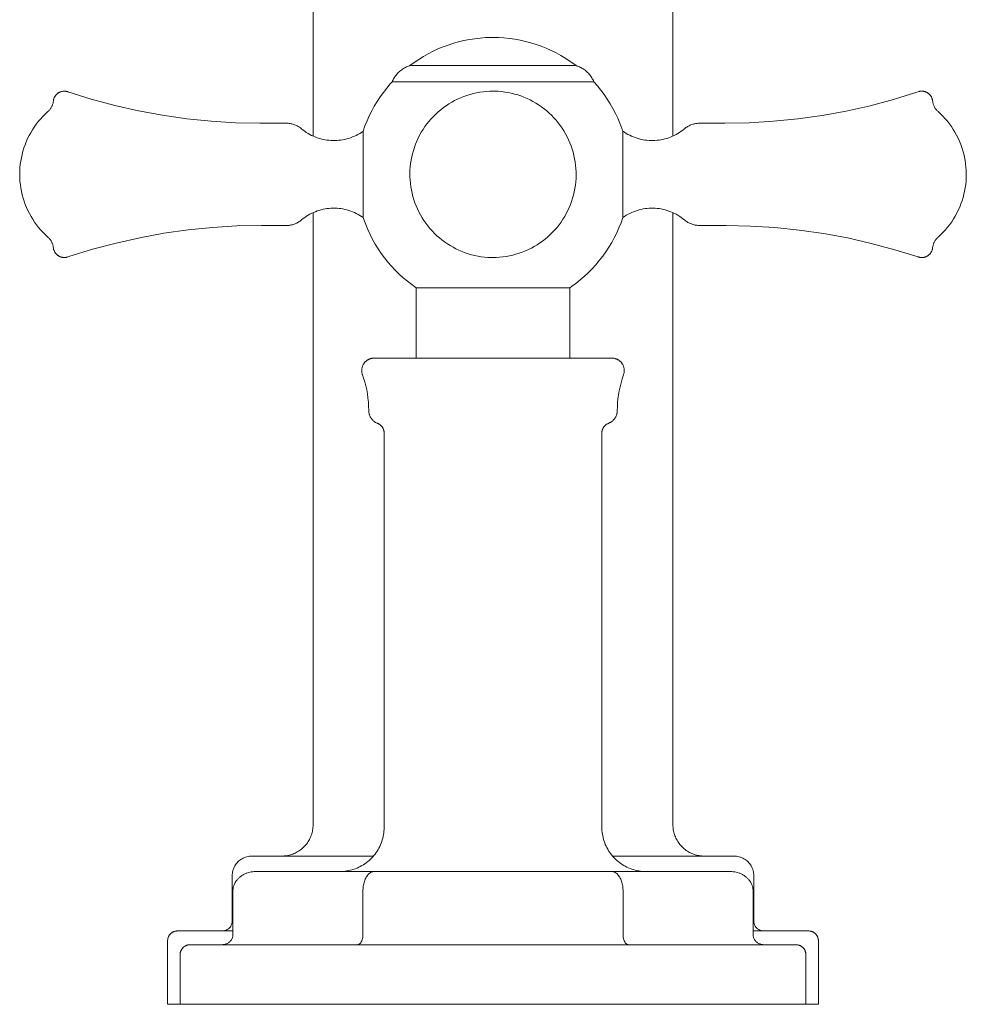
# Model space of a CAD drawing. Units: inches. Extents: x -18.2 to 5.5, y 0 to 18.3.
# Drawn here: x -18.2 to -15.2, y 0 to 3.1 of the extents above; entities that cross this region are included whole.
import ezdxf

# ---------------------------------------------------------------- set-up
doc = ezdxf.new("R2010")
doc.units = ezdxf.units.IN
doc.header["$MEASUREMENT"] = 0
doc.layers.add('P-SANR-FIXT', color=6, linetype='Continuous', lineweight=9)

# ---------------------------------------------------------------- blocks, each defined once
blk = doc.blocks.new('Faucet_Lavatory-DXV-Oak_Hill-D35155840_Series - Left View')
at = {"layer": 'P-SANR-FIXT', "color": 0}
for p, q in [((-17.3197, 4.7529), (-17.3197, 2.7502)), ((-16.1793, 2.7502), (-16.1793, 3.6143)), ((-16.4858, 2.9732), (-17.0132, 2.9732)), ((-16.4299, 2.922), (-17.0691, 2.922)), ((-17.4043, 2.7909), (-17.4836, 2.7909)), ((-16.0153, 2.7909), (-16.0946, 2.7909)), ((-17.161, 2.7658), (-17.161, 2.492)), ((-16.338, 2.492), (-16.338, 2.7658)), ((-17.3197, 2.5076), (-17.3197, 0.5689)), ((-16.1793, 0.5689), (-16.1793, 2.5076)), ((-17.4836, 2.4669), (-17.4043, 2.4669)), ((-16.0946, 2.4669), (-16.0153, 2.4669)), ((-16.9926, 2.2698), (-16.9926, 2.0472)), ((-16.5064, 2.2698), (-16.9926, 2.2698)), ((-16.5064, 2.0472), (-16.5064, 2.2698)), ((-16.3734, 2.0472), (-17.1256, 2.0472)), ((-17.0944, 1.8092), (-17.0944, 0.5614)), ((-16.4046, 0.5614), (-16.4046, 1.8092)), ((-17.1284, 0.4695), (-17.5135, 0.4695)), ((-15.9855, 0.4695), (-16.3705, 0.4695)), ((-17.576, 0.2636), (-17.576, 0.407)), ((-15.9973, 0.4206), (-17.5017, 0.4206)), ((-15.923, 0.407), (-15.923, 0.2636)), ((-17.5738, 0.22), (-17.5738, 0.3581)), ((-17.1617, 0.3581), (-17.1617, 0.22)), ((-16.3373, 0.22), (-16.3373, 0.3581)), ((-15.9252, 0.22), (-15.9252, 0.3581)), ((-17.7807, 0.2011), (-17.7807, 0)), ((-15.7893, 0.1887), (-17.7097, 0.1887)), ((-15.7182, 0), (-15.7182, 0.2011)), ((-17.741, 0.1575), (-17.741, 0)), ((-15.758, 0), (-15.758, 0.1575)), ((-17.7807, 0), (-17.7404, 0)), ((-15.7586, 0), (-17.7404, 0)), ((-15.7586, 0), (-15.7182, 0))]:
    blk.add_line(p, q, dxfattribs=at)
at = {"layer": 'P-SANR-FIXT', "color": 0, "flags": 128}
for points in [[(-17.0132, 2.9732), (-16.9992, 2.9834), (-16.9849, 2.9931), (-16.9701, 3.0023), (-16.955, 3.0108), (-16.9396, 3.0187), (-16.9238, 3.026), (-16.9078, 3.0326), (-16.8915, 3.0386), (-16.875, 3.044), (-16.8583, 3.0487), (-16.8415, 3.0527), (-16.8244, 3.056), (-16.8073, 3.0587), (-16.7901, 3.0607), (-16.7728, 3.0619), (-16.7554, 3.0625), (-16.7495, 3.0626)], [(-16.7495, 3.0626), (-16.7321, 3.0622), (-16.7148, 3.0612), (-16.6976, 3.0595), (-16.6804, 3.057), (-16.6633, 3.0539), (-16.6464, 3.0501), (-16.6296, 3.0457), (-16.6131, 3.0406), (-16.5967, 3.0348), (-16.5806, 3.0283), (-16.5648, 3.0213), (-16.5492, 3.0136), (-16.534, 3.0052), (-16.5191, 2.9963), (-16.5046, 2.9868), (-16.4905, 2.9767), (-16.4858, 2.9732)], [(-17.0691, 2.922), (-17.0677, 2.9252), (-17.0662, 2.9284), (-17.0645, 2.9315), (-17.0628, 2.9346), (-17.0609, 2.9376), (-17.0589, 2.9405), (-17.0567, 2.9433), (-17.0545, 2.9461), (-17.0521, 2.9487), (-17.0497, 2.9512), (-17.0471, 2.9537), (-17.0445, 2.956), (-17.0417, 2.9583), (-17.0389, 2.9604), (-17.036, 2.9624), (-17.033, 2.9643), (-17.03, 2.9661), (-17.0268, 2.9677), (-17.0236, 2.9692), (-17.0204, 2.9706), (-17.0171, 2.9719), (-17.0137, 2.973), (-17.0132, 2.9732)], [(-16.4858, 2.9732), (-16.4824, 2.9721), (-16.4791, 2.9708), (-16.4758, 2.9694), (-16.4726, 2.9679), (-16.4695, 2.9663), (-16.4664, 2.9646), (-16.4634, 2.9627), (-16.4605, 2.9607), (-16.4577, 2.9586), (-16.4549, 2.9564), (-16.4522, 2.9541), (-16.4497, 2.9516), (-16.4472, 2.9491), (-16.4448, 2.9465), (-16.4426, 2.9437), (-16.4404, 2.9409), (-16.4384, 2.938), (-16.4365, 2.9351), (-16.4347, 2.932), (-16.433, 2.9289), (-16.4315, 2.9257), (-16.4301, 2.9225), (-16.4299, 2.922)], [(-17.161, 2.7658), (-17.1552, 2.7821), (-17.1487, 2.7982), (-17.1416, 2.8141), (-17.1339, 2.8296), (-17.1256, 2.8448), (-17.1166, 2.8597), (-17.1071, 2.8742), (-17.097, 2.8883), (-17.0864, 2.902), (-17.0752, 2.9152), (-17.0691, 2.922)], [(-16.4299, 2.922), (-16.4184, 2.909), (-16.4075, 2.8955), (-16.3971, 2.8816), (-16.3872, 2.8673), (-16.378, 2.8526), (-16.3693, 2.8376), (-16.3613, 2.8222), (-16.3539, 2.8066), (-16.3471, 2.7906), (-16.341, 2.7744), (-16.338, 2.7658)], [(-18.1425, 2.8628), (-18.1423, 2.8642), (-18.142, 2.8655), (-18.1416, 2.8668), (-18.1413, 2.8682), (-18.1408, 2.8695), (-18.1403, 2.8708), (-18.1398, 2.8721), (-18.1392, 2.8733), (-18.1385, 2.8745), (-18.1378, 2.8757), (-18.1371, 2.8769), (-18.1363, 2.878), (-18.1355, 2.8791), (-18.1346, 2.8802), (-18.1337, 2.8812)], [(-18.1403, 2.8708), (-18.1398, 2.8721)], [(-18.1337, 2.8812), (-18.1327, 2.8822), (-18.1317, 2.8832), (-18.1307, 2.8841), (-18.1296, 2.885), (-18.1285, 2.8858), (-18.1274, 2.8866), (-18.1262, 2.8874), (-18.125, 2.8881), (-18.1238, 2.8887), (-18.1225, 2.8893), (-18.1212, 2.8898), (-18.1199, 2.8903)], [(-18.1199, 2.8903), (-18.1186, 2.8908), (-18.1173, 2.8912), (-18.116, 2.8915), (-18.1146, 2.8918), (-18.1132, 2.892), (-18.1119, 2.8922), (-18.1105, 2.8923), (-18.1091, 2.8924), (-18.1077, 2.8924), (-18.1063, 2.8923), (-18.1049, 2.8922), (-18.1036, 2.8921), (-18.1022, 2.8918), (-18.1008, 2.8916)], [(-18.1008, 2.8916), (-18.0995, 2.8913), (-18.0982, 2.8909), (-18.0973, 2.8906)], [(-18.0973, 2.8906), (-18.0233, 2.8675), (-17.9484, 2.8474), (-17.8728, 2.8304), (-17.7966, 2.8163), (-17.7199, 2.8053), (-17.6428, 2.7974), (-17.5654, 2.7926), (-17.4879, 2.7909), (-17.4836, 2.7909)], [(-16.7495, 2.8924), (-16.76, 2.8922), (-16.7705, 2.8915), (-16.781, 2.8905), (-16.7915, 2.889), (-16.8018, 2.8871), (-16.8121, 2.8848), (-16.8223, 2.8821), (-16.8324, 2.879), (-16.8423, 2.8755), (-16.8521, 2.8716), (-16.8617, 2.8673), (-16.8712, 2.8626), (-16.8804, 2.8575), (-16.8894, 2.8521), (-16.8983, 2.8464), (-16.9068, 2.8402), (-16.9152, 2.8338), (-16.9232, 2.827), (-16.931, 2.8199), (-16.9385, 2.8125), (-16.9457, 2.8048), (-16.9526, 2.7968), (-16.9591, 2.7885), (-16.9653, 2.78), (-16.9712, 2.7713), (-16.9767, 2.7623), (-16.9819, 2.7531), (-16.9866, 2.7437), (-16.991, 2.7341), (-16.9951, 2.7244), (-16.9987, 2.7145), (-17.0019, 2.7044), (-17.0047, 2.6943), (-17.0071, 2.684), (-17.0091, 2.6737), (-17.0107, 2.6633), (-17.0119, 2.6528), (-17.0126, 2.6423), (-17.0129, 2.6318), (-17.0128, 2.6212), (-17.0123, 2.6107), (-17.0114, 2.6002), (-17.01, 2.5897), (-17.0083, 2.5794), (-17.0061, 2.569), (-17.0035, 2.5588), (-17.0005, 2.5487), (-16.9971, 2.5388), (-16.9933, 2.5289), (-16.9891, 2.5193), (-16.9845, 2.5098), (-16.9795, 2.5005), (-16.9742, 2.4914), (-16.9685, 2.4825), (-16.9625, 2.4739), (-16.9561, 2.4655), (-16.9494, 2.4573), (-16.9424, 2.4495), (-16.9351, 2.4419), (-16.9275, 2.4346), (-16.9195, 2.4277), (-16.9114, 2.421), (-16.9029, 2.4147), (-16.8942, 2.4088), (-16.8853, 2.4031), (-16.8762, 2.3979), (-16.8668, 2.393), (-16.8573, 2.3885), (-16.8476, 2.3844), (-16.8377, 2.3807), (-16.8278, 2.3773), (-16.8176, 2.3744), (-16.8074, 2.3719), (-16.7971, 2.3698), (-16.7867, 2.3681), (-16.7762, 2.3668), (-16.7657, 2.3659), (-16.7552, 2.3655), (-16.7495, 2.3654)], [(-16.7495, 2.3654), (-16.739, 2.3656), (-16.7284, 2.3663), (-16.7179, 2.3673), (-16.7075, 2.3688), (-16.6971, 2.3707), (-16.6869, 2.373), (-16.6767, 2.3757), (-16.6666, 2.3788), (-16.6567, 2.3823), (-16.6469, 2.3862), (-16.6373, 2.3905), (-16.6278, 2.3952), (-16.6186, 2.4003), (-16.6095, 2.4057), (-16.6007, 2.4115), (-16.5921, 2.4176), (-16.5838, 2.424), (-16.5758, 2.4308), (-16.568, 2.4379), (-16.5605, 2.4453), (-16.5533, 2.4531), (-16.5464, 2.461), (-16.5399, 2.4693), (-16.5337, 2.4778), (-16.5278, 2.4866), (-16.5223, 2.4955), (-16.5171, 2.5047), (-16.5123, 2.5141), (-16.5079, 2.5237), (-16.5039, 2.5334), (-16.5003, 2.5433), (-16.4971, 2.5534), (-16.4943, 2.5635), (-16.4919, 2.5738), (-16.4899, 2.5841), (-16.4883, 2.5945), (-16.4871, 2.605), (-16.4864, 2.6155), (-16.486, 2.6261), (-16.4861, 2.6366), (-16.4867, 2.6471), (-16.4876, 2.6576), (-16.4889, 2.6681), (-16.4907, 2.6785), (-16.4929, 2.6888), (-16.4955, 2.699), (-16.4985, 2.7091), (-16.5019, 2.7191), (-16.5057, 2.7289), (-16.5099, 2.7385), (-16.5145, 2.748), (-16.5194, 2.7573), (-16.5248, 2.7664), (-16.5304, 2.7753), (-16.5365, 2.784), (-16.5428, 2.7924), (-16.5495, 2.8005), (-16.5566, 2.8083), (-16.5639, 2.8159), (-16.5715, 2.8232), (-16.5794, 2.8301), (-16.5876, 2.8368), (-16.5961, 2.8431), (-16.6048, 2.8491), (-16.6137, 2.8547), (-16.6228, 2.8599), (-16.6321, 2.8648), (-16.6417, 2.8693), (-16.6514, 2.8734), (-16.6612, 2.8772), (-16.6712, 2.8805), (-16.6814, 2.8834), (-16.6916, 2.8859), (-16.7019, 2.888), (-16.7123, 2.8897), (-16.7228, 2.891), (-16.7333, 2.8919), (-16.7438, 2.8923), (-16.7495, 2.8924)], [(-16.0153, 2.7909), (-15.9379, 2.7924), (-15.8605, 2.7971), (-15.7834, 2.8048), (-15.7066, 2.8156), (-15.6304, 2.8295), (-15.5547, 2.8464), (-15.4798, 2.8663), (-15.4058, 2.8892), (-15.4017, 2.8906)], [(-15.4017, 2.8906), (-15.4004, 2.891), (-15.399, 2.8914), (-15.3977, 2.8917)], [(-15.399, 2.8914), (-15.3977, 2.8917), (-15.3963, 2.8919), (-15.395, 2.8921), (-15.3936, 2.8923), (-15.3922, 2.8923), (-15.3908, 2.8924), (-15.3894, 2.8924), (-15.3881, 2.8923), (-15.3867, 2.8921), (-15.3853, 2.8919), (-15.3839, 2.8917), (-15.3826, 2.8914), (-15.3812, 2.891), (-15.3799, 2.8906), (-15.3786, 2.8902)], [(-15.3786, 2.8902), (-15.3773, 2.8897), (-15.3761, 2.8891), (-15.3748, 2.8885), (-15.3736, 2.8878), (-15.3724, 2.8871), (-15.3713, 2.8864), (-15.3701, 2.8856), (-15.369, 2.8847), (-15.368, 2.8838), (-15.3669, 2.8829), (-15.366, 2.8819)], [(-15.366, 2.8819), (-15.365, 2.8809), (-15.3641, 2.8799), (-15.3632, 2.8788), (-15.3624, 2.8777), (-15.3616, 2.8765), (-15.3609, 2.8753), (-15.3602, 2.8741), (-15.3596, 2.8729), (-15.359, 2.8716), (-15.3585, 2.8704), (-15.358, 2.8691), (-15.3576, 2.8678), (-15.3572, 2.8664), (-15.3569, 2.8651), (-15.3566, 2.8637)], [(-18.16, 2.8278), (-18.1585, 2.8292), (-18.157, 2.8307), (-18.1556, 2.8322), (-18.1542, 2.8338), (-18.1529, 2.8355), (-18.1517, 2.8372), (-18.1505, 2.8389), (-18.1494, 2.8407), (-18.1484, 2.8425), (-18.1475, 2.8444), (-18.1466, 2.8463), (-18.1458, 2.8482), (-18.1451, 2.8502), (-18.1445, 2.8522), (-18.1439, 2.8542), (-18.1435, 2.8563), (-18.1431, 2.8583), (-18.1428, 2.8604), (-18.1427, 2.8614)], [(-18.1427, 2.8614), (-18.1425, 2.8628)], [(-15.3566, 2.8637), (-15.3564, 2.8623), (-15.3563, 2.8614)], [(-15.3563, 2.8614), (-15.356, 2.8593), (-15.3557, 2.8573), (-15.3553, 2.8552), (-15.3548, 2.8532), (-15.3542, 2.8512), (-15.3535, 2.8492), (-15.3528, 2.8472), (-15.3519, 2.8453), (-15.351, 2.8434), (-15.35, 2.8416), (-15.349, 2.8398), (-15.3479, 2.838), (-15.3467, 2.8363), (-15.3454, 2.8346), (-15.3441, 2.833), (-15.3427, 2.8314), (-15.3413, 2.8299), (-15.3397, 2.8285), (-15.339, 2.8278)], [(-18.2242, 2.7421), (-18.2195, 2.7516), (-18.2144, 2.7609), (-18.2089, 2.7701), (-18.2031, 2.7789), (-18.1969, 2.7876), (-18.1904, 2.796), (-18.1835, 2.8041), (-18.1764, 2.812), (-18.1689, 2.8195), (-18.1611, 2.8268), (-18.16, 2.8278)], [(-15.339, 2.8278), (-15.3312, 2.8206), (-15.3237, 2.8131), (-15.3164, 2.8053), (-15.3095, 2.7972), (-15.303, 2.7888), (-15.2968, 2.7802), (-15.2909, 2.7713), (-15.2854, 2.7622), (-15.2802, 2.753), (-15.2754, 2.7435), (-15.2711, 2.7338)], [(-17.4043, 2.7909), (-17.4014, 2.7908), (-17.3984, 2.7906), (-17.3954, 2.7903)], [(-17.3954, 2.7903), (-17.3925, 2.7899), (-17.3896, 2.7894), (-17.3867, 2.7887)], [(-17.3867, 2.7887), (-17.3838, 2.788), (-17.3809, 2.7871), (-17.3781, 2.7861), (-17.3754, 2.785), (-17.3726, 2.7838)], [(-17.3726, 2.7838), (-17.37, 2.7825), (-17.3674, 2.781), (-17.3648, 2.7795), (-17.3623, 2.7779), (-17.3599, 2.7761)], [(-17.3599, 2.7761), (-17.3575, 2.7743), (-17.3564, 2.7734)], [(-16.1403, 2.7752), (-16.1379, 2.777), (-16.1354, 2.7787), (-16.1329, 2.7803), (-16.1303, 2.7817), (-16.1277, 2.7831), (-16.125, 2.7844)], [(-16.125, 2.7844), (-16.1223, 2.7855), (-16.1195, 2.7866), (-16.1166, 2.7875), (-16.1138, 2.7884)], [(-16.1138, 2.7884), (-16.1109, 2.7891), (-16.108, 2.7897), (-16.105, 2.7901), (-16.1021, 2.7905), (-16.0991, 2.7907)], [(-16.0991, 2.7907), (-16.0961, 2.7908), (-16.0946, 2.7909)], [(-17.3564, 2.7734), (-17.3514, 2.7693), (-17.3463, 2.7655), (-17.3411, 2.762), (-17.3357, 2.7586), (-17.3302, 2.7554), (-17.3245, 2.7525), (-17.3188, 2.7498), (-17.3129, 2.7473), (-17.3069, 2.745), (-17.3009, 2.743), (-17.2948, 2.7413), (-17.2886, 2.7397), (-17.2823, 2.7385), (-17.2761, 2.7375), (-17.2697, 2.7367), (-17.2634, 2.7362), (-17.257, 2.7359), (-17.2507, 2.7359), (-17.2443, 2.7362), (-17.238, 2.7367), (-17.2316, 2.7375), (-17.2254, 2.7385), (-17.2191, 2.7397), (-17.2129, 2.7413), (-17.2068, 2.743), (-17.2008, 2.745), (-17.1948, 2.7473), (-17.1889, 2.7497), (-17.1832, 2.7524), (-17.1775, 2.7554), (-17.172, 2.7585), (-17.1666, 2.7619), (-17.1614, 2.7655), (-17.161, 2.7658)], [(-16.338, 2.7658), (-16.3328, 2.7622), (-16.3274, 2.7588), (-16.3219, 2.7556), (-16.3162, 2.7527), (-16.3105, 2.7499), (-16.3046, 2.7474), (-16.2987, 2.7452), (-16.2926, 2.7431), (-16.2865, 2.7414), (-16.2803, 2.7398), (-16.2741, 2.7386), (-16.2678, 2.7375), (-16.2615, 2.7367), (-16.2551, 2.7362), (-16.2488, 2.7359), (-16.2424, 2.7359), (-16.2361, 2.7362), (-16.2297, 2.7367), (-16.2234, 2.7374), (-16.2171, 2.7384), (-16.2109, 2.7396), (-16.2047, 2.7411), (-16.1985, 2.7429), (-16.1925, 2.7449), (-16.1865, 2.7471), (-16.1807, 2.7496), (-16.1749, 2.7523), (-16.1692, 2.7552), (-16.1637, 2.7583), (-16.1583, 2.7617), (-16.153, 2.7653), (-16.1479, 2.7691), (-16.143, 2.773), (-16.1426, 2.7734)], [(-16.1426, 2.7734), (-16.1403, 2.7752)], [(-18.2495, 2.6289), (-18.2493, 2.6395), (-18.2486, 2.6501), (-18.2476, 2.6607), (-18.2461, 2.6712), (-18.2442, 2.6817), (-18.2419, 2.6921), (-18.2391, 2.7023), (-18.236, 2.7125), (-18.2325, 2.7225), (-18.2285, 2.7324), (-18.2242, 2.7421)], [(-15.2711, 2.7338), (-15.2671, 2.7239), (-15.2635, 2.7139), (-15.2603, 2.7038), (-15.2575, 2.6935), (-15.2551, 2.6832), (-15.2531, 2.6727), (-15.2516, 2.6622), (-15.2505, 2.6516), (-15.2498, 2.641), (-15.2495, 2.6304), (-15.2495, 2.6289)], [(-18.2279, 2.524), (-18.2319, 2.5339), (-18.2355, 2.5439), (-18.2387, 2.554), (-18.2415, 2.5643), (-18.2439, 2.5746), (-18.2459, 2.5851), (-18.2474, 2.5956), (-18.2485, 2.6062), (-18.2492, 2.6168), (-18.2495, 2.6274), (-18.2495, 2.6289)], [(-15.2495, 2.6289), (-15.2497, 2.6183), (-15.2503, 2.6077), (-15.2514, 2.5971), (-15.2529, 2.5866), (-15.2548, 2.5761), (-15.2571, 2.5657), (-15.2598, 2.5555), (-15.263, 2.5453), (-15.2665, 2.5353), (-15.2705, 2.5254), (-15.2748, 2.5157)], [(-18.16, 2.43), (-18.1678, 2.4372), (-18.1753, 2.4448), (-18.1825, 2.4526), (-18.1894, 2.4606), (-18.196, 2.469), (-18.2022, 2.4776), (-18.2081, 2.4865), (-18.2136, 2.4956), (-18.2188, 2.5049), (-18.2235, 2.5144), (-18.2279, 2.524)], [(-17.161, 2.492), (-17.1662, 2.4956), (-17.1716, 2.499), (-17.1771, 2.5022), (-17.1828, 2.5052), (-17.1885, 2.5079), (-17.1944, 2.5104), (-17.2003, 2.5126), (-17.2064, 2.5147), (-17.2125, 2.5164), (-17.2187, 2.518), (-17.2249, 2.5193), (-17.2312, 2.5203), (-17.2375, 2.5211), (-17.2438, 2.5216), (-17.2502, 2.5219), (-17.2566, 2.5219), (-17.2629, 2.5216), (-17.2693, 2.5212), (-17.2756, 2.5204), (-17.2819, 2.5194), (-17.2881, 2.5182), (-17.2943, 2.5167), (-17.3004, 2.5149), (-17.3065, 2.5129), (-17.3124, 2.5107), (-17.3183, 2.5083), (-17.3241, 2.5056), (-17.3297, 2.5026), (-17.3353, 2.4995), (-17.3407, 2.4961), (-17.3459, 2.4925), (-17.3511, 2.4888), (-17.356, 2.4848), (-17.3564, 2.4845)], [(-16.1426, 2.4845), (-16.1475, 2.4885), (-16.1527, 2.4923), (-16.1579, 2.4959), (-16.1633, 2.4992), (-16.1688, 2.5024), (-16.1745, 2.5053), (-16.1802, 2.5081), (-16.1861, 2.5105), (-16.192, 2.5128), (-16.1981, 2.5148), (-16.2042, 2.5165), (-16.2104, 2.5181), (-16.2166, 2.5193), (-16.2229, 2.5203), (-16.2292, 2.5211), (-16.2356, 2.5216), (-16.2419, 2.5219), (-16.2483, 2.5219), (-16.2547, 2.5216), (-16.261, 2.5211), (-16.2673, 2.5204), (-16.2736, 2.5193), (-16.2799, 2.5181), (-16.286, 2.5166), (-16.2922, 2.5148), (-16.2982, 2.5128), (-16.3042, 2.5106), (-16.31, 2.5081), (-16.3158, 2.5054), (-16.3214, 2.5024), (-16.327, 2.4993), (-16.3324, 2.4959), (-16.3376, 2.4923), (-16.338, 2.492)], [(-15.2748, 2.5157), (-15.2795, 2.5062), (-15.2846, 2.4969), (-15.2901, 2.4878), (-15.2959, 2.4789), (-15.3021, 2.4702), (-15.3086, 2.4618), (-15.3154, 2.4537), (-15.3226, 2.4458), (-15.3301, 2.4383), (-15.3379, 2.431), (-15.339, 2.43)], [(-17.4836, 2.4669), (-17.5611, 2.4654), (-17.6385, 2.4608), (-17.7156, 2.453), (-17.7924, 2.4422), (-17.8686, 2.4283), (-17.9442, 2.4114), (-18.0191, 2.3915), (-18.0932, 2.3686), (-18.0973, 2.3672)], [(-17.3999, 2.4671), (-17.4028, 2.467), (-17.4043, 2.4669)], [(-17.3852, 2.4695), (-17.3881, 2.4687), (-17.391, 2.4682), (-17.3939, 2.4677), (-17.3969, 2.4673), (-17.3999, 2.4671)], [(-17.374, 2.4734), (-17.3767, 2.4723), (-17.3795, 2.4712), (-17.3823, 2.4703), (-17.3852, 2.4695)], [(-17.3587, 2.4826), (-17.3611, 2.4808), (-17.3635, 2.4791), (-17.3661, 2.4775), (-17.3686, 2.4761), (-17.3713, 2.4747), (-17.374, 2.4734)], [(-17.3564, 2.4845), (-17.3587, 2.4826)], [(-16.9926, 2.2698), (-17.0068, 2.2798), (-17.0205, 2.2904), (-17.0339, 2.3015), (-17.0467, 2.3131), (-17.0591, 2.3253), (-17.071, 2.3379), (-17.0824, 2.351), (-17.0932, 2.3645), (-17.1035, 2.3785), (-17.1133, 2.3928), (-17.1224, 2.4076), (-17.131, 2.4227), (-17.1389, 2.4381), (-17.1462, 2.4538), (-17.1529, 2.4698), (-17.159, 2.4861), (-17.161, 2.492)], [(-16.338, 2.492), (-16.3438, 2.4757), (-16.3503, 2.4596), (-16.3573, 2.4437), (-16.3651, 2.4282), (-16.3734, 2.413), (-16.3823, 2.3981), (-16.3919, 2.3836), (-16.4019, 2.3695), (-16.4126, 2.3558), (-16.4238, 2.3426), (-16.4355, 2.3298), (-16.4477, 2.3175), (-16.4604, 2.3057), (-16.4736, 2.2943), (-16.4872, 2.2836), (-16.5012, 2.2734), (-16.5064, 2.2698)], [(-16.1342, 2.4783), (-16.1367, 2.4799), (-16.1391, 2.4817), (-16.1414, 2.4835), (-16.1426, 2.4845)], [(-16.129, 2.4754), (-16.1316, 2.4768), (-16.1342, 2.4783)], [(-16.1152, 2.4698), (-16.118, 2.4707), (-16.1209, 2.4717), (-16.1236, 2.4728), (-16.1263, 2.474), (-16.129, 2.4754)], [(-16.0976, 2.467), (-16.1006, 2.4672), (-16.1035, 2.4675), (-16.1065, 2.4679), (-16.1094, 2.4684), (-16.1123, 2.4691), (-16.1152, 2.4698)], [(-16.0946, 2.4669), (-16.0976, 2.467)], [(-15.4017, 2.3672), (-15.4757, 2.3903), (-15.5506, 2.4104), (-15.6262, 2.4275), (-15.7024, 2.4415), (-15.7791, 2.4525), (-15.8562, 2.4604), (-15.9336, 2.4652), (-16.011, 2.4669), (-16.0153, 2.4669)], [(-18.1427, 2.3964), (-18.1429, 2.3985), (-18.1433, 2.4005), (-18.1437, 2.4026), (-18.1442, 2.4046), (-18.1448, 2.4066), (-18.1455, 2.4086), (-18.1462, 2.4106), (-18.1471, 2.4125), (-18.148, 2.4144), (-18.1489, 2.4162), (-18.15, 2.418), (-18.1511, 2.4198), (-18.1523, 2.4215), (-18.1536, 2.4232), (-18.1549, 2.4248), (-18.1563, 2.4264), (-18.1577, 2.4279), (-18.1592, 2.4293), (-18.16, 2.43)], [(-15.339, 2.43), (-15.3405, 2.4286), (-15.342, 2.4271), (-15.3434, 2.4256), (-15.3448, 2.424), (-15.3461, 2.4224), (-15.3473, 2.4207), (-15.3485, 2.4189), (-15.3495, 2.4171), (-15.3506, 2.4153), (-15.3515, 2.4134), (-15.3524, 2.4115), (-15.3531, 2.4096), (-15.3539, 2.4076), (-15.3545, 2.4056), (-15.355, 2.4036), (-15.3555, 2.4016), (-15.3559, 2.3995), (-15.3562, 2.3974), (-15.3563, 2.3964)], [(-18.1423, 2.3941), (-18.1426, 2.3955), (-18.1427, 2.3964)], [(-18.133, 2.3759), (-18.134, 2.3769), (-18.1349, 2.3779), (-18.1357, 2.379), (-18.1366, 2.3801), (-18.1373, 2.3813), (-18.1381, 2.3825), (-18.1387, 2.3837), (-18.1394, 2.3849), (-18.14, 2.3862), (-18.1405, 2.3874), (-18.141, 2.3887), (-18.1414, 2.3901), (-18.1418, 2.3914), (-18.1421, 2.3927), (-18.1423, 2.3941)], [(-18.1418, 2.3914), (-18.1421, 2.3927)], [(-18.1204, 2.3676), (-18.1217, 2.3681), (-18.1229, 2.3687), (-18.1242, 2.3693), (-18.1254, 2.37), (-18.1266, 2.3707), (-18.1277, 2.3714), (-18.1289, 2.3722), (-18.1299, 2.3731), (-18.131, 2.374), (-18.132, 2.3749), (-18.133, 2.3759)], [(-15.3653, 2.3766), (-15.3663, 2.3756), (-15.3673, 2.3746), (-15.3683, 2.3737), (-15.3694, 2.3728), (-15.3705, 2.372), (-15.3716, 2.3712), (-15.3728, 2.3705), (-15.374, 2.3698), (-15.3752, 2.3691), (-15.3765, 2.3685), (-15.3777, 2.368), (-15.379, 2.3675)], [(-15.3565, 2.395), (-15.3567, 2.3937), (-15.357, 2.3923), (-15.3573, 2.391), (-15.3577, 2.3896), (-15.3582, 2.3883), (-15.3587, 2.387), (-15.3592, 2.3858), (-15.3598, 2.3845), (-15.3605, 2.3833), (-15.3611, 2.3821), (-15.3619, 2.3809), (-15.3627, 2.3798), (-15.3635, 2.3787), (-15.3644, 2.3776), (-15.3653, 2.3766)], [(-15.3563, 2.3964), (-15.3565, 2.395)], [(-18.0999, 2.3664), (-18.1013, 2.3661), (-18.1026, 2.3659), (-18.104, 2.3657), (-18.1054, 2.3656), (-18.1068, 2.3655), (-18.1082, 2.3654), (-18.1095, 2.3655), (-18.1109, 2.3655), (-18.1123, 2.3657), (-18.1137, 2.3659), (-18.115, 2.3661), (-18.1164, 2.3664), (-18.1177, 2.3668), (-18.1191, 2.3672), (-18.1204, 2.3676)], [(-18.0973, 2.3672), (-18.0986, 2.3668), (-18.0999, 2.3664), (-18.1013, 2.3661)], [(-15.3981, 2.3662), (-15.3995, 2.3666), (-15.4008, 2.3669), (-15.4017, 2.3672)], [(-15.379, 2.3675), (-15.3803, 2.367), (-15.3817, 2.3666), (-15.383, 2.3663), (-15.3844, 2.366), (-15.3857, 2.3658), (-15.3871, 2.3656), (-15.3885, 2.3655), (-15.3899, 2.3654), (-15.3913, 2.3654), (-15.3926, 2.3655), (-15.394, 2.3656), (-15.3954, 2.3658), (-15.3968, 2.366), (-15.3981, 2.3662)], [(-17.1631, 1.9936), (-17.1636, 1.9951), (-17.164, 1.9966), (-17.1644, 1.9982), (-17.1648, 1.9998), (-17.165, 2.0013), (-17.1652, 2.0029), (-17.1654, 2.0045), (-17.1655, 2.0061), (-17.1655, 2.0077), (-17.1654, 2.0093), (-17.1653, 2.0109), (-17.1651, 2.0125), (-17.1649, 2.014), (-17.1646, 2.0156), (-17.1642, 2.0172), (-17.1638, 2.0187), (-17.1633, 2.0202), (-17.1628, 2.0217), (-17.1622, 2.0232), (-17.1615, 2.0246), (-17.1608, 2.0261), (-17.16, 2.0275), (-17.1591, 2.0288), (-17.1583, 2.0302), (-17.1573, 2.0314), (-17.1563, 2.0327), (-17.1553, 2.0339), (-17.1542, 2.0351), (-17.1531, 2.0362), (-17.1519, 2.0373), (-17.1507, 2.0383), (-17.1494, 2.0393), (-17.1481, 2.0402), (-17.1468, 2.0411), (-17.1454, 2.0419), (-17.144, 2.0427), (-17.1426, 2.0434), (-17.1411, 2.044), (-17.1396, 2.0446), (-17.1381, 2.0451), (-17.1366, 2.0456), (-17.135, 2.046), (-17.1335, 2.0464), (-17.1319, 2.0467), (-17.1303, 2.0469), (-17.1287, 2.047), (-17.1271, 2.0471), (-17.1256, 2.0472)], [(-16.3734, 2.0472), (-16.3718, 2.0471), (-16.3702, 2.047), (-16.3686, 2.0469), (-16.3671, 2.0467), (-16.3655, 2.0464), (-16.3639, 2.046), (-16.3624, 2.0456), (-16.3609, 2.0451), (-16.3594, 2.0446), (-16.3579, 2.044), (-16.3564, 2.0434), (-16.355, 2.0427), (-16.3536, 2.0419), (-16.3522, 2.0411), (-16.3509, 2.0402), (-16.3496, 2.0393), (-16.3483, 2.0383), (-16.3471, 2.0373), (-16.3459, 2.0362), (-16.3448, 2.0351), (-16.3437, 2.0339), (-16.3427, 2.0327), (-16.3417, 2.0314), (-16.3407, 2.0301), (-16.3398, 2.0288), (-16.339, 2.0275), (-16.3382, 2.0261), (-16.3375, 2.0246), (-16.3368, 2.0232), (-16.3362, 2.0217), (-16.3357, 2.0202), (-16.3352, 2.0187), (-16.3348, 2.0172), (-16.3344, 2.0156), (-16.3341, 2.014), (-16.3338, 2.0125), (-16.3337, 2.0109), (-16.3336, 2.0093), (-16.3335, 2.0077), (-16.3335, 2.0061), (-16.3336, 2.0045), (-16.3337, 2.0029), (-16.3339, 2.0013), (-16.3342, 1.9997), (-16.3345, 1.9982), (-16.3349, 1.9966), (-16.3354, 1.9951), (-16.3359, 1.9936)], [(-17.1435, 1.8817), (-17.1437, 1.8946), (-17.1445, 1.9076), (-17.1457, 1.9205), (-17.1475, 1.9334), (-17.1498, 1.9461), (-17.1526, 1.9588), (-17.1559, 1.9713), (-17.1597, 1.9837), (-17.1631, 1.9936)], [(-16.3359, 1.9936), (-16.3401, 1.9813), (-16.3438, 1.9689), (-16.347, 1.9563), (-16.3497, 1.9436), (-16.3519, 1.9308), (-16.3535, 1.918), (-16.3547, 1.9051), (-16.3553, 1.8921), (-16.3555, 1.8817)], [(-17.1155, 1.8402), (-17.1171, 1.8409), (-17.1187, 1.8417), (-17.1203, 1.8425), (-17.1218, 1.8434), (-17.1234, 1.8443), (-17.1248, 1.8453), (-17.1263, 1.8464), (-17.1276, 1.8475), (-17.129, 1.8487), (-17.1303, 1.8499), (-17.1315, 1.8512), (-17.1327, 1.8525), (-17.1338, 1.8538), (-17.1349, 1.8553), (-17.1359, 1.8567), (-17.1369, 1.8582), (-17.1378, 1.8597), (-17.1386, 1.8613), (-17.1394, 1.8629), (-17.1401, 1.8645), (-17.1408, 1.8662), (-17.1414, 1.8679), (-17.1419, 1.8696), (-17.1423, 1.8713), (-17.1427, 1.873), (-17.143, 1.8748), (-17.1432, 1.8765), (-17.1434, 1.8783), (-17.1435, 1.8801), (-17.1435, 1.8817)], [(-16.3555, 1.8817), (-16.3555, 1.8799), (-16.3556, 1.8781), (-16.3558, 1.8764), (-16.356, 1.8746), (-16.3563, 1.8728), (-16.3567, 1.8711), (-16.3572, 1.8694), (-16.3577, 1.8677), (-16.3583, 1.866), (-16.3589, 1.8644), (-16.3596, 1.8627), (-16.3604, 1.8611), (-16.3613, 1.8596), (-16.3622, 1.8581), (-16.3631, 1.8566), (-16.3642, 1.8551), (-16.3653, 1.8537), (-16.3664, 1.8523), (-16.3676, 1.851), (-16.3688, 1.8498), (-16.3701, 1.8485), (-16.3715, 1.8474), (-16.3729, 1.8463), (-16.3743, 1.8452), (-16.3758, 1.8442), (-16.3773, 1.8433), (-16.3788, 1.8424), (-16.3804, 1.8416), (-16.382, 1.8409), (-16.3835, 1.8402)], [(-17.0944, 1.8092), (-17.0944, 1.8105), (-17.0945, 1.8118), (-17.0946, 1.8132), (-17.0948, 1.8145), (-17.095, 1.8158), (-17.0953, 1.8171), (-17.0957, 1.8184), (-17.0961, 1.8197), (-17.0965, 1.8209), (-17.097, 1.8222), (-17.0976, 1.8234), (-17.0982, 1.8246), (-17.0988, 1.8258), (-17.0995, 1.8269), (-17.1002, 1.828), (-17.101, 1.8291), (-17.1018, 1.8302), (-17.1027, 1.8312), (-17.1036, 1.8322), (-17.1045, 1.8331), (-17.1055, 1.8341), (-17.1065, 1.8349), (-17.1076, 1.8358), (-17.1086, 1.8366), (-17.1097, 1.8373), (-17.1109, 1.838), (-17.1121, 1.8387), (-17.1132, 1.8393), (-17.1145, 1.8398), (-17.1155, 1.8402)], [(-16.3835, 1.8402), (-16.3847, 1.8397), (-16.3859, 1.8392), (-16.3871, 1.8385), (-16.3883, 1.8379), (-16.3894, 1.8372), (-16.3905, 1.8364), (-16.3916, 1.8356), (-16.3926, 1.8348), (-16.3937, 1.8339), (-16.3946, 1.833), (-16.3956, 1.832), (-16.3965, 1.831), (-16.3973, 1.83), (-16.3981, 1.8289), (-16.3989, 1.8279), (-16.3996, 1.8267), (-16.4003, 1.8256), (-16.4009, 1.8244), (-16.4015, 1.8232), (-16.402, 1.822), (-16.4025, 1.8207), (-16.403, 1.8195), (-16.4034, 1.8182), (-16.4037, 1.8169), (-16.404, 1.8156), (-16.4042, 1.8143), (-16.4044, 1.8129), (-16.4045, 1.8116), (-16.4046, 1.8103), (-16.4046, 1.8092)], [(-17.419, 0.4695), (-17.415, 0.4696), (-17.4111, 0.4699), (-17.4071, 0.4703), (-17.4032, 0.4708), (-17.3993, 0.4715), (-17.3954, 0.4724), (-17.3916, 0.4734), (-17.3878, 0.4746), (-17.384, 0.4759), (-17.3803, 0.4774), (-17.3767, 0.479), (-17.3731, 0.4808), (-17.3697, 0.4827), (-17.3662, 0.4847), (-17.3629, 0.4869), (-17.3597, 0.4892), (-17.3565, 0.4916), (-17.3535, 0.4942), (-17.3506, 0.4969), (-17.3477, 0.4997), (-17.345, 0.5026), (-17.3424, 0.5056), (-17.34, 0.5087), (-17.3376, 0.5119), (-17.3354, 0.5152), (-17.3333, 0.5186), (-17.3314, 0.5221), (-17.3296, 0.5256), (-17.3279, 0.5292), (-17.3264, 0.5329), (-17.3251, 0.5366), (-17.3238, 0.5404), (-17.3228, 0.5442), (-17.3219, 0.5481), (-17.3211, 0.552), (-17.3205, 0.5559), (-17.3201, 0.5599), (-17.3198, 0.5639), (-17.3197, 0.5678), (-17.3197, 0.5689)], [(-17.2352, 0.4206), (-17.2295, 0.4207), (-17.2239, 0.4211), (-17.2183, 0.4216), (-17.2127, 0.4224), (-17.2072, 0.4234), (-17.2017, 0.4247), (-17.1963, 0.4261), (-17.1909, 0.4278), (-17.1856, 0.4296), (-17.1803, 0.4317), (-17.1752, 0.434), (-17.1701, 0.4365), (-17.1652, 0.4392), (-17.1604, 0.4421), (-17.1557, 0.4452), (-17.1511, 0.4485), (-17.1466, 0.4519), (-17.1423, 0.4556), (-17.1382, 0.4594), (-17.1342, 0.4633), (-17.1303, 0.4674), (-17.1267, 0.4717), (-17.1232, 0.4761), (-17.1198, 0.4807), (-17.1167, 0.4853), (-17.1138, 0.4901), (-17.111, 0.495), (-17.1084, 0.5001), (-17.1061, 0.5052), (-17.1039, 0.5104), (-17.102, 0.5157), (-17.1003, 0.521), (-17.0988, 0.5265), (-17.0975, 0.5319), (-17.0964, 0.5375), (-17.0956, 0.543), (-17.095, 0.5486), (-17.0946, 0.5542), (-17.0944, 0.5599), (-17.0944, 0.5614)], [(-16.4046, 0.5614), (-16.4045, 0.5558), (-16.4041, 0.5501), (-16.4036, 0.5445), (-16.4028, 0.539), (-16.4018, 0.5334), (-16.4006, 0.5279), (-16.3991, 0.5225), (-16.3975, 0.5171), (-16.3956, 0.5118), (-16.3935, 0.5066), (-16.3912, 0.5014), (-16.3887, 0.4964), (-16.386, 0.4914), (-16.3831, 0.4866), (-16.38, 0.4819), (-16.3767, 0.4773), (-16.3733, 0.4729), (-16.3697, 0.4686), (-16.3659, 0.4644), (-16.3619, 0.4604), (-16.3578, 0.4566), (-16.3535, 0.4529), (-16.3491, 0.4494), (-16.3446, 0.4461), (-16.3399, 0.4429), (-16.3351, 0.44), (-16.3302, 0.4372), (-16.3252, 0.4347), (-16.32, 0.4323), (-16.3148, 0.4302), (-16.3095, 0.4282), (-16.3042, 0.4265), (-16.2988, 0.425), (-16.2933, 0.4237), (-16.2878, 0.4227), (-16.2822, 0.4218), (-16.2766, 0.4212), (-16.271, 0.4208), (-16.2653, 0.4206), (-16.2638, 0.4206)], [(-16.1793, 0.5689), (-16.1792, 0.5649), (-16.179, 0.561), (-16.1786, 0.557), (-16.178, 0.5531), (-16.1773, 0.5492), (-16.1765, 0.5453), (-16.1754, 0.5414), (-16.1743, 0.5376), (-16.1729, 0.5339), (-16.1715, 0.5302), (-16.1698, 0.5266), (-16.1681, 0.523), (-16.1662, 0.5195), (-16.1641, 0.5161), (-16.162, 0.5128), (-16.1596, 0.5096), (-16.1572, 0.5064), (-16.1547, 0.5034), (-16.152, 0.5005), (-16.1492, 0.4976), (-16.1463, 0.4949), (-16.1433, 0.4923), (-16.1401, 0.4899), (-16.1369, 0.4875), (-16.1336, 0.4853), (-16.1303, 0.4832), (-16.1268, 0.4813), (-16.1232, 0.4795), (-16.1196, 0.4778), (-16.116, 0.4763), (-16.1122, 0.4749), (-16.1084, 0.4737), (-16.1046, 0.4727), (-16.1007, 0.4717), (-16.0968, 0.471), (-16.0929, 0.4704), (-16.089, 0.47), (-16.085, 0.4697), (-16.081, 0.4696)], [(-17.7807, 0.2011), (-17.7807, 0.2024), (-17.7806, 0.2036), (-17.7805, 0.2048), (-17.7803, 0.2061), (-17.7801, 0.2073), (-17.7798, 0.2085), (-17.7795, 0.2097), (-17.7792, 0.2109), (-17.7787, 0.2121), (-17.7783, 0.2133), (-17.7778, 0.2144), (-17.7772, 0.2155), (-17.7766, 0.2166), (-17.776, 0.2177), (-17.7753, 0.2188), (-17.7746, 0.2198), (-17.7738, 0.2208), (-17.773, 0.2217), (-17.7721, 0.2226), (-17.7713, 0.2235), (-17.7703, 0.2244), (-17.7694, 0.2252), (-17.7684, 0.226), (-17.7674, 0.2267), (-17.7664, 0.2274), (-17.7653, 0.2281), (-17.7642, 0.2287), (-17.7631, 0.2292), (-17.762, 0.2298), (-17.7608, 0.2302), (-17.7596, 0.2307), (-17.7584, 0.231), (-17.7572, 0.2314), (-17.756, 0.2317), (-17.7548, 0.2319), (-17.7536, 0.2321), (-17.7523, 0.2322), (-17.7511, 0.2323), (-17.7498, 0.2324), (-17.7495, 0.2324)], [(-17.5738, 0.2324), (-17.7495, 0.2324)], [(-15.7495, 0.2324), (-15.9252, 0.2324)], [(-15.7495, 0.2324), (-15.7482, 0.2323), (-15.747, 0.2323), (-15.7457, 0.2321), (-15.7445, 0.232), (-15.7433, 0.2317), (-15.7421, 0.2315), (-15.7409, 0.2311), (-15.7397, 0.2308), (-15.7385, 0.2304), (-15.7373, 0.2299), (-15.7362, 0.2294), (-15.7351, 0.2288), (-15.734, 0.2282), (-15.7329, 0.2276), (-15.7318, 0.2269), (-15.7308, 0.2262), (-15.7298, 0.2254), (-15.7289, 0.2246), (-15.728, 0.2238), (-15.7271, 0.2229), (-15.7262, 0.222), (-15.7254, 0.221), (-15.7246, 0.22), (-15.7239, 0.219), (-15.7232, 0.218), (-15.7225, 0.2169), (-15.7219, 0.2158), (-15.7214, 0.2147), (-15.7208, 0.2136), (-15.7204, 0.2124), (-15.7199, 0.2113), (-15.7196, 0.2101), (-15.7192, 0.2089), (-15.7189, 0.2076), (-15.7187, 0.2064), (-15.7185, 0.2052), (-15.7184, 0.2039), (-15.7183, 0.2027), (-15.7182, 0.2014), (-15.7182, 0.2011)], [(-17.741, 0.1575), (-17.741, 0.1587), (-17.7409, 0.16), (-17.7408, 0.1612), (-17.7406, 0.1625), (-17.7404, 0.1637), (-17.7401, 0.1649), (-17.7398, 0.1661), (-17.7394, 0.1673), (-17.739, 0.1685), (-17.7385, 0.1696), (-17.738, 0.1708), (-17.7374, 0.1719), (-17.7368, 0.173), (-17.7362, 0.1741), (-17.7355, 0.1751), (-17.7348, 0.1761), (-17.734, 0.1771), (-17.7332, 0.1781), (-17.7324, 0.179), (-17.7315, 0.1799), (-17.7306, 0.1807), (-17.7296, 0.1816), (-17.7287, 0.1823), (-17.7277, 0.1831), (-17.7266, 0.1838), (-17.7255, 0.1844), (-17.7245, 0.185), (-17.7233, 0.1856), (-17.7222, 0.1861), (-17.7211, 0.1866), (-17.7199, 0.187), (-17.7187, 0.1874), (-17.7175, 0.1878), (-17.7163, 0.188), (-17.715, 0.1883), (-17.7138, 0.1885), (-17.7126, 0.1886), (-17.7113, 0.1887), (-17.7101, 0.1887), (-17.7097, 0.1887)], [(-15.7893, 0.1887), (-15.788, 0.1887), (-15.7868, 0.1886), (-15.7855, 0.1885), (-15.7843, 0.1883), (-15.783, 0.1881), (-15.7818, 0.1878), (-15.7806, 0.1875), (-15.7794, 0.1871), (-15.7782, 0.1867), (-15.7771, 0.1863), (-15.7759, 0.1858), (-15.7748, 0.1852), (-15.7737, 0.1846), (-15.7727, 0.184), (-15.7716, 0.1833), (-15.7706, 0.1825), (-15.7696, 0.1818), (-15.7686, 0.181), (-15.7677, 0.1801), (-15.7668, 0.1793), (-15.766, 0.1783), (-15.7652, 0.1774), (-15.7644, 0.1764), (-15.7637, 0.1754), (-15.763, 0.1744), (-15.7623, 0.1733), (-15.7617, 0.1722), (-15.7611, 0.1711), (-15.7606, 0.17), (-15.7601, 0.1688), (-15.7597, 0.1676), (-15.7593, 0.1664), (-15.759, 0.1652), (-15.7587, 0.164), (-15.7585, 0.1628), (-15.7583, 0.1616), (-15.7581, 0.1603), (-15.758, 0.1591), (-15.758, 0.1578), (-15.758, 0.1575)]]:
    blk.add_lwpolyline(points, dxfattribs=at)
at = {"layer": 'P-SANR-FIXT', "color": 0}
for points, knots in [([(-17.5135, 0.4695), (-17.5189, 0.4695), (-17.5271, 0.4685), (-17.5375, 0.465), (-17.5448, 0.4613), (-17.5516, 0.4568), (-17.5578, 0.4514), (-17.5632, 0.4452), (-17.5693, 0.4361), (-17.5745, 0.4234), (-17.576, 0.4125), (-17.576, 0.407)], [-1, -1, -1, -1, -0.833333, -0.75, -0.666667, -0.583333, -0.5, -0.416667, -0.333333, -0.166667, 0, 0, 0, 0]), ([(-15.923, 0.407), (-15.923, 0.4125), (-15.9244, 0.4234), (-15.9297, 0.4361), (-15.9358, 0.4452), (-15.9412, 0.4514), (-15.9474, 0.4568), (-15.9542, 0.4613), (-15.9615, 0.465), (-15.9719, 0.4685), (-15.98, 0.4695), (-15.9855, 0.4695)], [0, 0, 0, 0, 0.166667, 0.333333, 0.416667, 0.5, 0.583333, 0.666667, 0.75, 0.833333, 1, 1, 1, 1]), ([(-17.5738, 0.3581), (-17.5738, 0.3636), (-17.5722, 0.3745), (-17.5661, 0.3872), (-17.5591, 0.3963), (-17.5528, 0.4024), (-17.5457, 0.4078), (-17.5378, 0.4124), (-17.5293, 0.416), (-17.5174, 0.4195), (-17.508, 0.4206), (-17.5017, 0.4206)], [0, 0, 0, 0, 0.166667, 0.333333, 0.416667, 0.5, 0.583333, 0.666667, 0.75, 0.833333, 1, 1, 1, 1]), ([(-17.1617, 0.3581), (-17.1617, 0.3636), (-17.1608, 0.3745), (-17.1578, 0.3872), (-17.1543, 0.3963), (-17.1512, 0.4024), (-17.1476, 0.4078), (-17.1437, 0.4124), (-17.1394, 0.416), (-17.1335, 0.4195), (-17.1287, 0.4206), (-17.1256, 0.4206)], [0, 0, 0, 0, 0.166667, 0.333333, 0.416667, 0.5, 0.583333, 0.666667, 0.75, 0.833333, 1, 1, 1, 1]), ([(-16.3734, 0.4206), (-16.3702, 0.4206), (-16.3656, 0.4195), (-16.3596, 0.416), (-16.3553, 0.4124), (-16.3514, 0.4078), (-16.3478, 0.4024), (-16.3447, 0.3963), (-16.3412, 0.3872), (-16.3381, 0.3745), (-16.3373, 0.3636), (-16.3373, 0.3581)], [-1, -1, -1, -1, -0.833333, -0.75, -0.666667, -0.583333, -0.5, -0.416667, -0.333333, -0.166667, 0, 0, 0, 0]), ([(-15.9252, 0.3581), (-15.9252, 0.3636), (-15.9268, 0.3745), (-15.9329, 0.3872), (-15.9399, 0.3963), (-15.9461, 0.4024), (-15.9533, 0.4078), (-15.9611, 0.4124), (-15.9696, 0.416), (-15.9816, 0.4195), (-15.991, 0.4206), (-15.9973, 0.4206)], [0, 0, 0, 0, 0.166667, 0.333333, 0.416667, 0.5, 0.583333, 0.666667, 0.75, 0.833333, 1, 1, 1, 1]), ([(-15.9252, 0.22), (-15.9252, 0.2173), (-15.9243, 0.2118), (-15.9207, 0.2042), (-15.9149, 0.1976), (-15.9073, 0.1926), (-15.8987, 0.1895), (-15.8927, 0.1888), (-15.8898, 0.1887)], [0, 0, 0, 0, 0.1666667, 0.3333333, 0.5, 0.6666667, 0.8333333, 0.9869754, 0.9869754, 0.9869754, 0.9869754])]:
    blk.add_open_spline(points, degree=3, knots=knots, dxfattribs=at)
for points in [[(-17.576, 0.2636), (-17.576, 0.2609), (-17.5767, 0.2554), (-17.5799, 0.2478), (-17.5849, 0.2413), (-17.5914, 0.2362), (-17.5991, 0.2331), (-17.6045, 0.2324), (-17.6072, 0.2324)], [(-15.923, 0.2636), (-15.923, 0.2609), (-15.9223, 0.2554), (-15.9191, 0.2478), (-15.9141, 0.2413), (-15.9076, 0.2362), (-15.8999, 0.2331), (-15.8945, 0.2324), (-15.8918, 0.2324)], [(-17.5738, 0.22), (-17.5738, 0.2173), (-17.5746, 0.2118), (-17.5783, 0.2042), (-17.5841, 0.1976), (-17.5917, 0.1926), (-17.6005, 0.1894), (-17.6067, 0.1887), (-17.6099, 0.1887)], [(-17.1617, 0.22), (-17.1617, 0.2173), (-17.1621, 0.2118), (-17.1639, 0.2042), (-17.1668, 0.1976), (-17.1706, 0.1926), (-17.175, 0.1894), (-17.1781, 0.1887), (-17.1797, 0.1887)], [(-16.3373, 0.22), (-16.3373, 0.2173), (-16.3369, 0.2118), (-16.3351, 0.2042), (-16.3322, 0.1976), (-16.3284, 0.1926), (-16.324, 0.1894), (-16.3208, 0.1887), (-16.3193, 0.1887)]]:
    blk.add_open_spline(points, degree=3, dxfattribs=at)

msp = doc.modelspace()

# ---------------------------------------------------------------- block references
msp.add_blockref('Faucet_Lavatory-DXV-Oak_Hill-D35155840_Series - Left View', (0, 0))

doc.saveas('drawing.dxf')
